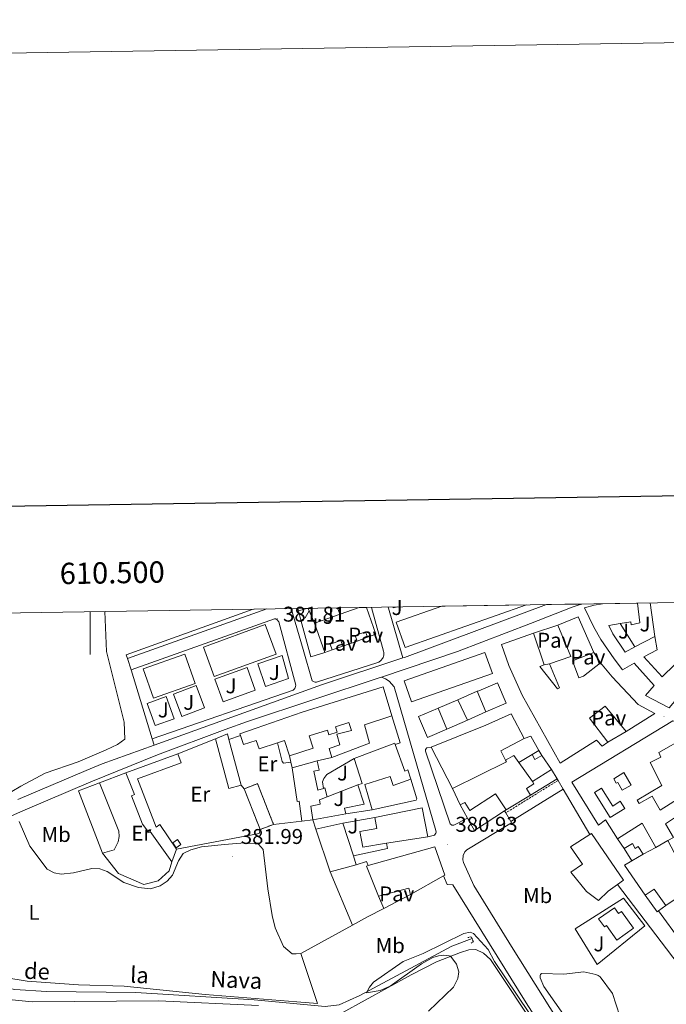
# Model space of a CAD drawing. Units: metres. Extents: x 607002 to 611503, y 4701100 to 4704140.
# Drawn here: x 610467 to 610770, y 4703678 to 4704140 of the extents above; entities that cross this region are included whole.
import ezdxf
from ezdxf.enums import TextEntityAlignment as Align

# ---------------------------------------------------------------- set-up
doc = ezdxf.new("R2010")
doc.units = ezdxf.units.M
doc.header["$MEASUREMENT"] = 0
doc.linetypes.add('TRAZOS', pattern=[0.75, 0.5, -0.25])
doc.linetypes.add('TRAZOSX2', pattern=[1.5, 1, -0.5])
for name, color, linetype, lineweight in [('Carátula', 7, 'Continuous', 5), ('Level 13', 5, 'Continuous', 0), ('Level 15', 1, 'Continuous', 0), ('Level 16', 1, 'Continuous', 13), ('Level 18', 20, 'TRAZOSX2', 13), ('Level 20', 19, 'Continuous', 0), ('Level 21', 19, 'Continuous', 0), ('Level 25', 1, 'Continuous', 0), ('Level 26', 92, 'Continuous', 0), ('Level 32', 19, 'Continuous', 0), ('Level 36', 19, 'Continuous', 40), ('Level 37', 92, 'Continuous', 0), ('Level 41', 39, 'Continuous', 0), ('Level 43', 5, 'Continuous', 0), ('Level 5', 36, 'Continuous', 0), ('Level 52', 1, 'Continuous', 13), ('Level 53', 1, 'Continuous', 0), ('Level 54', 13, 'Continuous', 0), ('Level 61', 19, 'Continuous', 0), ('Level 63', 7, 'Continuous', 0), ('Level 7', 1, 'Continuous', 0)]:
    doc.layers.add(name, color=color, linetype=linetype, lineweight=lineweight)
doc.styles.add('Arial', font='ARIAL.TTF', dxfattribs={"height": 0.2})

# ---------------------------------------------------------------- blocks, each defined once
blk = doc.blocks.new('5PATER')
at = {"layer": 'Carátula', "linetype": 'Continuous', "lineweight": 5}
h = blk.add_hatch(color=250, dxfattribs=at)
edge = h.paths.add_edge_path()
edge.add_ellipse((0, 0), major_axis=(-1.33, -1.34), ratio=0.999422, start_angle=0, end_angle=360)

msp = doc.modelspace()

# ---------------------------------------------------------------- linework, layer by layer
at = {"layer": 'Level 13', "color": 5, "linetype": 'Continuous', "lineweight": 0, "ltscale": 0.5}
msp.add_polyline3d([(610384.34, 4703715.14, 382.6), (610410.16, 4703705.87, 381.98), (610441.5, 4703693.5, 381.34), (610449.78, 4703689.48, 381.38), (610458.23, 4703686.33, 381.43), (610464.68, 4703685.05, 381.52), (610479.59, 4703684.2, 381.52), (610521.44, 4703683.66, 381.06), (610576.8, 4703680.19, 380.33), (610610.19, 4703677.17, 380.01), (610616.64, 4703677.86, 380.01), (610626.42, 4703682.22, 380.1), (610669.59, 4703705.31, 378.74), (610678.97, 4703708.91, 378.74)], dxfattribs=at)
at = {"layer": 'Level 15', "linetype": 'Continuous', "lineweight": 13}
for points in [[(610756.55, 4703866.19, 388.79), (610757.59, 4703856.9, 389.15), (610753.57, 4703856.11, 389.11), (610753.41, 4703857.46, 389.06), (610748.43, 4703856.61, 388.51)], [(610597.57, 4703862.67, 384.62), (610601.57, 4703863.75, 384.42)], [(610598.76, 4703858.26, 385.25), (610597.57, 4703862.67, 384.62)], [(610602.23, 4703863.76, 384.41), (610602.57, 4703862.54, 384.57), (610600.83, 4703859.3, 385.12), (610598.76, 4703858.26, 385.25)], [(610610.04, 4703843.09, 385.62), (610605.14, 4703856.78, 391.1), (610626.03, 4703864.14, 391.1)], [(610629.53, 4703864.19, 390.68), (610633.96, 4703851.61, 385.66), (610629.95, 4703850.2, 385.57)], [(610704.5, 4703865.37, 390.53), (610647.63, 4703845.37, 390.84), (610643.45, 4703857.24, 391.3), (610664.79, 4703864.75, 391.18)], [(610781.84, 4703829.45, 388.38), (610771.4, 4703817.09, 388.38), (610760.24, 4703822.84, 388.38), (610764.36, 4703827.6, 388.06), (610754.98, 4703838.06, 390.25), (610749.54, 4703835, 390.29), (610745.68, 4703840.09, 388.79), (610739.41, 4703849.23, 388.33), (610736.04, 4703854.88, 389.01), (610731.76, 4703864, 388.97), (610736.22, 4703865.28, 388.83), (610740.08, 4703865.93, 388.81)], [(610719.27, 4703855.89, 390.52), (610728.68, 4703859.83, 389.84), (610736.05, 4703843.13, 387.69)], [(610629.95, 4703850.2, 385.57), (610629.05, 4703852.76, 385.62), (610624.22, 4703851.06, 385.57), (610625.18, 4703848.33, 385.48)], [(610715.37, 4703837.82, 387.37), (610725.31, 4703841.23, 388.38), (610719.27, 4703855.89, 390.52)], [(610748.43, 4703856.61, 388.51), (610743.08, 4703855.7, 387.92), (610745.03, 4703851.8, 386.78), (610750.69, 4703843.27, 388.24), (610755.23, 4703845.66, 388.4)], [(610618.47, 4703845.97, 385.57), (610617.5, 4703848.72, 385.66), (610612.49, 4703846.96, 385.53), (610613.43, 4703844.28, 385.57)], [(610625.18, 4703848.33, 385.48), (610618.47, 4703845.97, 385.57)], [(610742.6, 4703800.95, 385.32), (610740.01, 4703799.1, 384.95), (610737.39, 4703801.89, 393.72), (610720.22, 4703791.22, 393.08), (610702.51, 4703823.05, 392.85), (610696.27, 4703837.01, 389.79), (610692.73, 4703846.86, 390.11), (610707.78, 4703852.12, 389.79)], [(610707.78, 4703852.12, 389.79), (610712.83, 4703837.28, 388.38)], [(610755.23, 4703845.66, 388.4), (610764.7, 4703850.62, 388.74)], [(610764.7, 4703850.62, 388.74), (610765.76, 4703844.26, 390.34), (610759.44, 4703841.01, 390.16), (610768.08, 4703831.65, 388.51), (610774.03, 4703837.44, 388.38), (610781.84, 4703829.45, 388.38)], [(610613.43, 4703844.28, 385.57), (610610.04, 4703843.09, 385.62)], [(610647.14, 4703829.84, 385.45), (610685.04, 4703843.11, 385), (610688.53, 4703833.14, 384.82), (610650.63, 4703819.87, 385.27), (610647.14, 4703829.84, 385.45)], [(610736.05, 4703843.13, 387.69), (610726.08, 4703839.16, 387.78), (610728.99, 4703831.12, 387.6), (610731.29, 4703832.03, 387.6), (610739.24, 4703838.28, 386.95)], [(610712.83, 4703837.28, 388.38), (610710.7, 4703836.53, 388.19), (610718.97, 4703826, 388.19), (610719.93, 4703826.51, 388.19), (610715.37, 4703837.82, 387.37)], [(610739.24, 4703838.28, 386.95), (610744.65, 4703831.73, 385.96), (610756.9, 4703818.62, 385.36), (610764.64, 4703814.43, 385.09), (610751.3, 4703806.05, 386.55)], [(610570.39, 4703804.18, 385.41), (610570.12, 4703804.98, 385.33), (610577.81, 4703807.65, 385.88), (610599.33, 4703815.11, 387.43), (610637.3, 4703826.98, 387.38), (610641.38, 4703813.36, 385.74)], [(610681.46, 4703824.86, 384.68), (610682.16, 4703825.15, 384.72), (610690.96, 4703828.89, 385.23), (610695.02, 4703819.3, 384.77), (610685.52, 4703815.28, 384.22)], [(610685.52, 4703815.28, 384.22), (610681.46, 4703824.86, 384.68)], [(610667.22, 4703807.11, 384.82), (610658.06, 4703803.24, 384.91), (610653.89, 4703813.08, 385), (610662.73, 4703816.83, 384.91), (610663.04, 4703816.96, 384.91)], [(610663.04, 4703816.96, 384.91), (610667.22, 4703807.11, 384.82)], [(610751.3, 4703806.05, 386.55), (610741.42, 4703817.92, 387.6), (610733.97, 4703812.24, 387.92), (610742.6, 4703800.95, 385.32)], [(610641.38, 4703813.36, 385.74), (610628.55, 4703809.16, 385.37), (610631, 4703800.53, 384.46), (610613.27, 4703793.86, 384.32)], [(610659.76, 4703798.71, 389.15), (610685.38, 4703809.02, 389.11), (610697.27, 4703814.31, 388.19), (610703.38, 4703802.69, 388.47)], [(610747.22, 4703755.75, 385.89), (610741.53, 4703764.54, 388.44), (610738.24, 4703762.16, 388.72), (610725.8, 4703782.24, 389.77), (610773.17, 4703811.02, 386.25), (610780.08, 4703808.46, 386.2), (610779.91, 4703807.52, 386.2)], [(610613.27, 4703793.86, 384.32), (610612.08, 4703798.09, 383.96), (610616.98, 4703799.75, 383.82), (610615.64, 4703804.71, 383.87), (610622.49, 4703806.53, 385.19), (610621.3, 4703810.23, 387.2), (610615.05, 4703808.23, 385.14), (610615.84, 4703805.76, 384.51), (610611.88, 4703804.48, 384.46), (610611.17, 4703806.68, 387.61), (610602.64, 4703803.95, 384.87), (610604.5, 4703798.15, 384.78), (610593.37, 4703794.57, 384.6)], [(610779.91, 4703807.52, 386.2), (610779.2, 4703803.43, 386.2), (610766.5, 4703796.2, 385.75), (610767.54, 4703794.02, 385.43), (610762.5, 4703791.51, 386.2), (610767.99, 4703780.76, 386.71), (610756.35, 4703773.88, 387.76), (610757.26, 4703772.28, 387.62), (610763.49, 4703775.74, 386.98), (610767.18, 4703769.07, 385.93), (610795.28, 4703786.91, 384.57)], [(610558.73, 4703802.64, 384.79), (610564.35, 4703804.86, 386.48), (610565.05, 4703802.22, 384.29)], [(610570.72, 4703780.81, 386.48), (610564.92, 4703779.27, 384.79), (610558.73, 4703802.64, 384.79)], [(610565.05, 4703802.22, 384.29), (610570.72, 4703780.81, 386.48)], [(610587.74, 4703800.72, 385.14), (610579.13, 4703797.96, 385.46), (610577.87, 4703801.86, 385.69), (610571.82, 4703799.92, 385.83), (610570.39, 4703804.18, 385.41)], [(610593.37, 4703794.57, 384.6), (610591.05, 4703801.79, 385.01), (610587.74, 4703800.72, 385.14)], [(610703.38, 4703802.69, 388.47), (610692.44, 4703796.94, 384.54), (610694.72, 4703792.61, 383.89)], [(610623.76, 4703793.36, 384.51), (610642.8, 4703800.48, 388.52), (610643.01, 4703799.89, 388.52)], [(610643.01, 4703799.89, 388.52), (610647.43, 4703787.45, 388.48), (610648.92, 4703788.04, 383.23), (610650.34, 4703783.61, 383.46)], [(610669.8, 4703779.3, 383.63), (610659.76, 4703798.71, 389.15)], [(610707.15, 4703795.2, 383.58), (610710.25, 4703797.06, 383.67)], [(610710.25, 4703797.06, 383.67), (610711.77, 4703794.82, 383.64)], [(610516.72, 4703786.62, 385.15), (610541.06, 4703795.52, 387.11)], [(610541.06, 4703795.52, 387.11), (610542.6, 4703791.34, 386.38), (610522.2, 4703783.88, 385.65), (610530.86, 4703761.11, 386.48), (610532.6, 4703762.35, 386.34), (610540.46, 4703750.79, 386.61)], [(610594.71, 4703789.01, 384.1), (610606.36, 4703792.3, 383.23)], [(610606.36, 4703792.3, 383.23), (610607.4, 4703787.92, 382.91), (610604.89, 4703787.38, 383.32), (610606.78, 4703778.51, 384.1), (610609.4, 4703779.36, 383.87)], [(610625.47, 4703781.01, 383.87), (610627.51, 4703781.61, 384.32), (610623.76, 4703793.36, 384.51)], [(610694.72, 4703792.61, 383.89), (610695.16, 4703791.76, 383.76), (610669.8, 4703779.3, 383.63)], [(610707.15, 4703795.2, 383.77), (610708.36, 4703792.96, 383.68), (610711.77, 4703794.82, 383.64)], [(610599.27, 4703764.01, 384.14), (610597.9, 4703773.38, 384), (610597.01, 4703773.25, 383.87), (610594.71, 4703789.01, 384.1)], [(610707.28, 4703782.66, 388.7), (610716.26, 4703788.19, 389.01)], [(610716.26, 4703788.19, 389.01), (610718.85, 4703783.9, 388.74)], [(610538.32, 4703744.92, 385.47), (610528.16, 4703759.13, 386.2), (610527.44, 4703758.72, 386.25), (610524.45, 4703762.61, 386.61), (610519.3, 4703775.93, 386.38), (610520.73, 4703776.48, 385.43), (610516.72, 4703786.62, 385.15)], [(610650.34, 4703783.61, 383.46), (610642.03, 4703780.64, 383.41), (610640.61, 4703784.92, 389.98), (610628.77, 4703781.15, 384.55), (610632.16, 4703769.36, 383.64)], [(610718.85, 4703783.9, 388.74), (610706.42, 4703776.24, 384.45)], [(610505.84, 4703748.98, 385.38), (610494.48, 4703778.14, 385.65), (610504.38, 4703781.99, 385.93)], [(610504.38, 4703781.99, 385.93), (610513.44, 4703759.25, 385.93), (610513.54, 4703756.74, 386.04), (610513.11, 4703754.26, 386.27), (610511.29, 4703750.49, 386.93), (610505.84, 4703748.98, 385.38)], [(610609.4, 4703779.36, 383.87), (610610.02, 4703779.55, 383.82), (610611.15, 4703775.47, 383.82)], [(610619.76, 4703767.48, 383.64), (610619.19, 4703770.05, 383.68), (610628.38, 4703771.88, 383.82), (610625.47, 4703781.01, 383.87)], [(610706.42, 4703776.24, 384.45), (610704.5, 4703779.35, 383.22), (610708, 4703781.5, 388.6), (610707.28, 4703782.66, 388.7)], [(610798.57, 4703781.98, 385.57), (610789.99, 4703776.24, 385.61), (610789.07, 4703777.61, 385.25), (610785.69, 4703775.35, 385.75), (610786.58, 4703774.01, 385.57), (610769.65, 4703762.68, 385.61), (610773.42, 4703756.39, 385.79), (610770.74, 4703754.88, 385.74)], [(610611.15, 4703775.47, 383.82), (610607.48, 4703773.96, 383.87), (610607.84, 4703771.97, 383.87), (610603.35, 4703771.02, 384.64), (610604.38, 4703764.68, 384.64)], [(610673.35, 4703771.61, 383.22), (610675.59, 4703772.76, 382.85), (610677.89, 4703769.04, 384.5), (610689.97, 4703776.85, 384.95), (610694.98, 4703769.37, 385.41)], [(610632.16, 4703769.36, 383.64), (610619.76, 4703767.48, 383.64)], [(610633.44, 4703765.72, 384.1), (610655.62, 4703770.2, 388.11), (610658.21, 4703756.68, 388.16)], [(610676.8, 4703765.45, 384.32), (610673.35, 4703771.61, 383.22)], [(610694.98, 4703769.37, 385.41), (610694.19, 4703768.85, 385.41)], [(610604.38, 4703764.68, 384.64), (610599.27, 4703764.01, 384.14)], [(610638.84, 4703753.62, 385.57), (610627.79, 4703751.87, 384.1), (610626.38, 4703759.14, 383.73), (610634.34, 4703760.58, 384.23), (610633.44, 4703765.72, 384.1)], [(610694.19, 4703768.85, 385.41), (610680.1, 4703759.56, 385.36), (610676.8, 4703765.45, 384.32)], [(610605.75, 4703760.31, 384.1), (610618.41, 4703763.12, 384.37)], [(610612.52, 4703740.19, 384.32), (610605.75, 4703760.31, 384.1)], [(610618.41, 4703763.12, 384.37), (610623.37, 4703747.74, 384.66)], [(610765.06, 4703751.67, 385.61), (610758.68, 4703763.09, 385.98), (610747.22, 4703755.75, 385.89)], [(610658.21, 4703756.68, 388.16), (610638.84, 4703753.62, 385.57)], [(610747.2, 4703734.37, 385.99), (610742.73, 4703731.14, 386.55), (610738.31, 4703726.79, 385.86), (610732.59, 4703730.94, 383.72), (610725.32, 4703740.02, 383.81), (610730.74, 4703743.78, 385.68), (610725.11, 4703751.96, 385.64), (610734.26, 4703757.78, 385.68)], [(610734.26, 4703757.78, 385.68), (610734.98, 4703758.24, 385.68), (610750, 4703736.38, 385.64), (610747.2, 4703734.37, 385.99)], [(610540.46, 4703750.79, 386.61), (610538.32, 4703744.92, 385.47)], [(610630.33, 4703743.14, 388.78), (610661.59, 4703752, 388.16), (610666.22, 4703738.73, 388.16), (610665.57, 4703738.36, 388.12)], [(610750.35, 4703751.18, 385.98), (610754.12, 4703753.48, 385.61), (610755.51, 4703751.19, 385.57), (610756.9, 4703752.04, 385.52), (610759.15, 4703748.51, 385.38)], [(610753.9, 4703745.33, 385.52), (610750.35, 4703751.18, 385.98)], [(610770.74, 4703754.88, 385.74), (610765.06, 4703751.67, 385.61)], [(610623.37, 4703747.74, 384.66), (610624.71, 4703743.58, 384.73)], [(610759.15, 4703748.51, 385.38), (610753.9, 4703745.33, 385.52)], [(610624.71, 4703743.58, 384.73), (610612.52, 4703740.19, 384.32)], [(610635.17, 4703728.8, 386.52), (610629.51, 4703742.91, 388.8), (610630.33, 4703743.14, 388.78)], [(610665.57, 4703738.36, 388.12), (610650.18, 4703729.59, 387.11)], [(610650.18, 4703729.59, 387.11), (610649.37, 4703732.53, 387.02), (610635.17, 4703728.8, 386.52)], [(610769.86, 4703724.43, 384.1), (610764.35, 4703732.17, 384.1), (610760.2, 4703729.22, 383.97)], [(610760.2, 4703729.22, 383.97), (610765.7, 4703721.48, 383.97), (610766.32, 4703721.91, 383.99)], [(610738.33, 4703718.12, 383.99), (610745.72, 4703723.39, 384.36), (610747.64, 4703720.7, 387.64), (610749.06, 4703721.71, 387.32), (610754.69, 4703713.82, 386.92), (610746.81, 4703708.2, 387.01), (610741.94, 4703715.04, 384.91), (610741.08, 4703714.43, 384.91), (610738.33, 4703718.12, 383.99)], [(610766.32, 4703721.91, 383.99), (610769.86, 4703724.43, 384.1)]]:
    msp.add_polyline3d(points, dxfattribs=at)
at = {"layer": 'Level 15', "color": 1, "linetype": 'Continuous', "lineweight": 13}
for points in [[(610750.18, 4703786.74, 389.82), (610753.52, 4703780.84, 389.38), (610749.41, 4703778.52, 386.33), (610747.34, 4703782.18, 385.59), (610746.59, 4703781.75, 385.72), (610745.39, 4703783.85, 389.6), (610750.18, 4703786.74, 389.82)], [(610748.39, 4703773.43, 388.26), (610750.57, 4703769.92, 388.52), (610743.67, 4703765.64, 389.33), (610736.35, 4703777.44, 390.45), (610739.66, 4703779.5, 390.8), (610744.94, 4703770.97, 386.19), (610748.39, 4703773.43, 388.26)]]:
    msp.add_polyline3d(points, dxfattribs=at)
at = {"layer": 'Level 16', "color": 1, "linetype": 'Continuous', "lineweight": 13, "ltscale": 0.5}
for points in [[(610762.42, 4703866.28, 387.48), (610764.7, 4703850.62, 388.01)], [(610597.57, 4703862.67, 383.66), (610597.28, 4703863.68, 383.65)], [(610602.57, 4703862.54, 384.08), (610605.14, 4703856.78, 384.08)], [(610615.96, 4703863.98, 384.11), (610617.05, 4703860.98, 384.03)], [(610644, 4703864.42, 383.38), (610642.07, 4703863.96, 383.34), (610641.95, 4703864.39, 383.34)], [(610610.04, 4703843.09, 383.15), (610603.48, 4703841.07, 383.02), (610598.76, 4703858.26, 383.15)], [(610755.23, 4703845.66, 386.78), (610748.43, 4703856.61, 386.5)], [(610629.95, 4703850.2, 383.11), (610625.18, 4703848.33, 383.34)], [(610618.47, 4703845.97, 383.34), (610613.43, 4703844.28, 383.43)], [(610736.05, 4703843.13, 386.28), (610739.24, 4703838.28, 386.6)], [(610712.83, 4703837.28, 386.23), (610715.37, 4703837.82, 386.23)], [(610672.31, 4703820.93, 384.79), (610681.46, 4703824.86, 384.68)], [(610663.04, 4703816.96, 384.91), (610672.31, 4703820.93, 384.79)], [(610672.31, 4703820.93, 384.79), (610676.8, 4703811.39, 385.17)], [(610641.38, 4703813.36, 383.88), (610645.37, 4703800.67, 383.88), (610643.01, 4703799.89, 383.62)], [(610676.8, 4703811.39, 385.17), (610667.22, 4703807.11, 385.32)], [(610685.52, 4703815.28, 385.04), (610676.8, 4703811.39, 385.17)], [(610541.06, 4703795.52, 384.24), (610558.73, 4703802.64, 384.24)], [(610751.3, 4703806.05, 385.96), (610742.6, 4703800.95, 385.77)], [(610594.06, 4703791.71, 383.4), (610590.59, 4703791.13, 383.3), (610590.03, 4703791.92, 383.3), (610587.74, 4703800.72, 382.85)], [(610594.06, 4703791.71, 384.44), (610593.37, 4703794.57, 384.67)], [(610613.27, 4703793.86, 383.53), (610606.36, 4703792.3, 383.17)], [(610609.4, 4703779.36, 383.58), (610608.95, 4703782.39, 383.62), (610609.57, 4703783.98, 383.59), (610610.92, 4703785.82, 383.58), (610623.76, 4703793.36, 383.72)], [(610694.72, 4703792.61, 383.67), (610698.56, 4703794.85, 383.35), (610700.96, 4703791.49, 383.31)], [(610700.96, 4703791.49, 383.39), (610707.15, 4703795.2, 383.58)], [(610711.77, 4703794.82, 383.64), (610716.26, 4703788.19, 383.58)], [(610594.71, 4703789.01, 384.22), (610594.06, 4703791.71, 384.44)], [(610700.96, 4703791.49, 383.31), (610707.28, 4703782.66, 383.21)], [(610504.38, 4703781.99, 384.97), (610516.72, 4703786.62, 385.24)], [(610650.34, 4703783.61, 383.19), (610653.14, 4703774.45, 383.05), (610652.74, 4703773.83, 383.05), (610632.16, 4703769.36, 383.28)], [(610570.72, 4703780.81, 385.61), (610572.17, 4703779.15, 385.61)], [(610625.47, 4703781.01, 383.44), (610611.15, 4703775.47, 383.49)], [(610673.35, 4703771.61, 382.89), (610669.8, 4703779.3, 382.89)], [(610706.42, 4703776.24, 383.44), (610694.98, 4703769.37, 383.39)], [(610619.76, 4703767.48, 383.56), (610604.38, 4703764.68, 384.06)], [(610618.41, 4703763.12, 383.97), (610633.44, 4703765.72, 384.24)], [(610579.68, 4703760.04, 385.02), (610579.2, 4703758.28, 384.74), (610540.46, 4703750.79, 384.15)], [(610599.27, 4703764.01, 384.06), (610585.93, 4703762.49, 384.19)], [(610750.35, 4703751.18, 385.16), (610747.22, 4703755.75, 385.57)], [(610638.84, 4703753.62, 383.19), (610639.36, 4703751.11, 383.14), (610623.37, 4703747.74, 383.42)], [(610765.06, 4703751.67, 385.29), (610759.15, 4703748.51, 384.97)], [(610770.74, 4703754.88, 383.97), (610781.25, 4703735.1, 383.47), (610780.8, 4703731.77, 383.47), (610769.86, 4703724.43, 383.92)], [(610538.32, 4703744.92, 385.52), (610537.04, 4703740.73, 385.11), (610531.9, 4703736.05, 384.97), (610525.1, 4703734.37, 385.02), (610513.22, 4703739.43, 385.2), (610505.84, 4703748.98, 385.11)], [(610624.71, 4703743.58, 384.01), (610629.55, 4703745.01, 383.78), (610630.33, 4703743.14, 383.78)], [(610760.2, 4703729.22, 383.74), (610750.39, 4703743.36, 383.74), (610753.9, 4703745.33, 383.79)], [(610622.88, 4703715.28, 383.46), (610612.52, 4703740.19, 383.51)], [(610637.68, 4703722.97, 386.06), (610635.17, 4703728.8, 386.15)], [(610650.18, 4703729.59, 386.61), (610637.68, 4703722.97, 386.06)], [(610727.26, 4703713.56, 381.89), (610749.93, 4703727.91, 382.4), (610760.03, 4703714.85, 382.3), (610737.6, 4703696.85, 382.12), (610727.26, 4703713.56, 381.89)], [(610622.88, 4703715.28, 383.46), (610629.95, 4703719.16, 383.46), (610637.68, 4703722.97, 383.46)], [(610813.03, 4703709.46, 383.51), (610814.15, 4703707.57, 383.83), (610787.38, 4703693.16, 382.74), (610766.32, 4703721.91, 383.42)], [(610598.69, 4703702, 383.46), (610622.88, 4703715.28, 383.46)], [(610606.53, 4703678.47, 382.83), (610598.69, 4703702, 383.46)]]:
    msp.add_polyline3d(points, dxfattribs=at)
at = {"layer": 'Level 18', "color": 1, "linetype": 'TRAZOSX2', "lineweight": 13}
for points in [[(610572.17, 4703779.15, 385.38), (610578.23, 4703781.54, 386.8), (610578.42, 4703781.61, 386.84), (610585.93, 4703762.49, 386.84), (610579.68, 4703760.04, 385.38)], [(610579.68, 4703760.04, 385.38), (610578.53, 4703762.96, 385.38), (610572.17, 4703779.15, 385.38)]]:
    msp.add_polyline3d(points, dxfattribs=at)
at = {"layer": 'Level 20', "color": 19, "linetype": 'Continuous', "lineweight": 0, "ltscale": 0.5}
msp.add_polyline3d([(610565.05, 4703802.22, 384.29), (610570.39, 4703804.18, 384.29)], dxfattribs=at)
at = {"layer": 'Level 21', "color": 19, "linetype": 'Continuous', "lineweight": 13}
for points in [[(610576.36, 4703863.36, 382.33), (610516.92, 4703842.04, 382.42), (610517.48, 4703840.28, 382.14)], [(610582.8, 4703863.46, 382.32), (610517.48, 4703840.28, 382.14)], [(610631.9, 4703864.23, 381.49), (610637.51, 4703843.61, 381.38), (610637.6, 4703843.04, 381.38), (610637.63, 4703842.45, 381.38), (610637.58, 4703841.87, 381.37), (610637.46, 4703841.3, 381.36), (610637.26, 4703840.75, 381.34), (610637, 4703840.23, 381.32), (610636.29, 4703839.31, 381.26), (610635.37, 4703838.6, 381.19), (610634.85, 4703838.34, 381.15), (610606.06, 4703829.15, 381.33), (610605.52, 4703829.17, 381.35), (610604.98, 4703829.3, 381.37), (610604.03, 4703829.83, 381.42), (610599.89, 4703844.51, 382.01), (610594.23, 4703863.64, 382.15)], [(610636.49, 4703831.49, 381.02), (610672.18, 4703843.6, 381.7), (610706.32, 4703856.65, 381.79), (610725.96, 4703864.27, 382.38), (610729.26, 4703865.4, 382.34), (610730.46, 4703865.78, 382.33)], [(610646.55, 4703840.51, 380.96), (610639.76, 4703863.87, 381.24), (610639.63, 4703864.35, 381.24)], [(610646.55, 4703840.51, 380.96), (610647.31, 4703840.76, 380.96), (610713.93, 4703865.52, 382.04)], [(610519.2, 4703834.9, 382.33), (610586.44, 4703858.92, 382.26), (610587.07, 4703858.78, 382.23), (610587.63, 4703858.45, 382.22), (610588.35, 4703857.39, 382.24), (610596.43, 4703827.69, 381.96), (610596.06, 4703826.52, 382.01), (610595.64, 4703825.91, 382.04), (610595.08, 4703825.41, 382.05), (610529.07, 4703802.62, 382.07)], [(610553.06, 4703845.56, 382.28), (610582.09, 4703856.12, 382.19), (610587.1, 4703842.35, 382.05), (610558.06, 4703831.79, 382.14), (610553.06, 4703845.56, 382.28)], [(610517.48, 4703840.28, 382.14), (610519.2, 4703834.9, 382.33)], [(610524.79, 4703835.34, 382.51), (610544.32, 4703842.24, 382.42), (610549.13, 4703828.6, 382.37), (610529.6, 4703821.71, 382.46), (610524.79, 4703835.34, 382.51)], [(610529.95, 4703799.63, 382.08), (610608.35, 4703827.88, 381.7), (610646.55, 4703840.51, 380.96)], [(610578.52, 4703837.69, 382.14), (610590.03, 4703841.68, 382.05), (610593.02, 4703830.92, 381.73), (610582.19, 4703827.12, 381.82), (610578.52, 4703837.69, 382.14)], [(610519.2, 4703834.9, 382.33), (610529.07, 4703802.62, 382.07)], [(610558.48, 4703830.49, 382.33), (610573.54, 4703835.96, 382.24), (610577.4, 4703825.33, 381.92), (610562.34, 4703819.86, 382.01), (610558.48, 4703830.49, 382.33)], [(610422.04, 4703748.69, 383.31), (610432.56, 4703752.91, 382.6), (610443.14, 4703757.72, 382.42), (610468.44, 4703768.77, 382.6), (610500.34, 4703782.37, 382.33), (610531.49, 4703795.15, 381.79), (610563.2, 4703807.03, 381.26), (610573.76, 4703810.67, 381.53), (610635.95, 4703831.31, 381), (610636.49, 4703831.49, 381.02)], [(610636.49, 4703831.49, 381.02), (610638.45, 4703830.77, 381.09), (610640.21, 4703829.64, 381.11), (610642.47, 4703827, 381.06), (610662.04, 4703759.65, 380.92), (610662.12, 4703758.86, 380.95), (610661.99, 4703758.34, 380.97), (610661.33, 4703757.5, 381), (610658.21, 4703756.68, 380.97)], [(610543.03, 4703813, 382.05), (610539.02, 4703823.52, 382.56), (610549.64, 4703827.57, 382.6), (610553.65, 4703817.05, 382.1), (610543.03, 4703813, 382.05)], [(610526.68, 4703819.16, 382.51), (610535.57, 4703822.37, 382.28), (610539.33, 4703811.99, 381.82), (610530.44, 4703808.78, 382.05), (610526.68, 4703819.16, 382.51)], [(610529.07, 4703802.62, 382.07), (610529.95, 4703799.63, 382.05)], [(610703.38, 4703802.69, 382.07), (610706.53, 4703803.88, 382.02), (610710.25, 4703797.06, 382.12)], [(610466.12, 4703774.15, 382.6), (610498.08, 4703787.77, 382.33), (610505.57, 4703790.84, 382.2), (610529.95, 4703799.63, 382.08)], [(610676.8, 4703765.45, 380.88), (610670.44, 4703762.04, 380.93), (610669.46, 4703762.11, 380.93), (610668.75, 4703762.8, 380.93), (610657.11, 4703796.83, 381.2), (610657.17, 4703797.66, 381.16), (610657.78, 4703798.44, 381.16), (610659.76, 4703798.71, 381.2)], [(610718.85, 4703783.9, 382.02), (610719.33, 4703783.1, 382.01)], [(610719.33, 4703783.1, 382.01), (610721.73, 4703779.03, 381.95)], [(610721.73, 4703779.03, 381.95), (610734.26, 4703757.78, 381.61)], [(610694.76, 4703767.88, 381.17), (610694.19, 4703768.85, 381.12)], [(610697.18, 4703763.82, 381.4), (610694.76, 4703767.88, 381.17)], [(610784.4, 4703596.46, 379.56), (610767.37, 4703597.61, 379.56), (610765.04, 4703598.71, 379.61), (610763.24, 4703600.54, 379.61), (610697.41, 4703705.17, 380.71), (610679.84, 4703733.85, 380.71), (610674.93, 4703744.54, 380.75), (610674.62, 4703745.84, 380.85), (610674.78, 4703747.83, 380.93), (610675.65, 4703749.62, 380.91), (610676.57, 4703750.59, 380.84), (610697.52, 4703763.25, 381.44), (610697.18, 4703763.82, 381.4)], [(610725.07, 4703646.48, 380.09), (610704.37, 4703678.81, 380.37), (610670, 4703734.16, 380.64), (610667.25, 4703734.26, 380.64), (610665.57, 4703738.36, 380.69)], [(610747.2, 4703734.37, 381.53), (610780.67, 4703690.33, 380.57)]]:
    msp.add_polyline3d(points, dxfattribs=at)
at = {"layer": 'Level 21', "color": 19, "linetype": 'TRAZOSX2', "lineweight": 0}
msp.add_polyline3d([(610719.33, 4703783.1, 382.01), (610694.76, 4703767.88, 381.17)], dxfattribs=at)
at = {"layer": 'Level 21', "color": 19, "linetype": 'Continuous', "lineweight": 0}
msp.add_polyline3d([(610697.18, 4703763.82, 381.4), (610721.73, 4703779.03, 381.95)], dxfattribs=at)
at = {"layer": 'Level 21', "color": 1, "linetype": 'TRAZOS', "lineweight": 0}
for points in [[(610677.06, 4703709.39, 379.68), (610678.57, 4703709.81, 380.09), (610678.97, 4703708.91, 380.09)], [(610678.97, 4703708.91, 380.09), (610679.61, 4703707.48, 380.09), (610678.45, 4703706.62, 379.41)]]:
    msp.add_polyline3d(points, dxfattribs=at)
at = {"layer": 'Level 25', "color": 1, "linetype": 'Continuous', "lineweight": 0}
for points in [[(610707.78, 4703852.12, 382.03), (610719.27, 4703855.89, 382.12)], [(610604.38, 4703764.68, 381.65), (610605.75, 4703760.31, 381.56)]]:
    msp.add_polyline3d(points, dxfattribs=at)
at = {"layer": 'Level 32', "color": 19, "linetype": 'Continuous', "lineweight": 0}
msp.add_polyline3d([(610540.26, 4703751.56, 382.03), (610538.72, 4703753.9, 382.03), (610540.97, 4703755.37, 381.99), (610542.5, 4703753.02, 381.98), (610540.26, 4703751.56, 382.03)], close=True, dxfattribs=at)
at = {"layer": 'Level 36', "color": 92, "linetype": 'Continuous', "lineweight": 0}
for points in [[(610506.79, 4703862.26, 382.5), (610507.71, 4703843.57, 382.37), (610515.86, 4703810.33, 382.37), (610516.28, 4703802.46, 382.42), (610512.74, 4703799.95, 382.6), (610507.53, 4703797.46, 382.74), (610494.4, 4703791.83, 382.78), (610478.9, 4703786.47, 382.83), (610467.43, 4703780.47, 383.28), (610454.74, 4703772.96, 383.28)], [(610466.68, 4703763.77, 383.19), (610471.76, 4703752.25, 382.83), (610479.9, 4703741.5, 382.37), (610483.06, 4703739.73, 382.37), (610486.43, 4703739.2, 382.37), (610492.12, 4703739.73, 382.37), (610500.85, 4703741.85, 382.28), (610504.57, 4703741.69, 382.1), (610507.95, 4703740.36, 382.1), (610515.85, 4703735.24, 382), (610522.61, 4703732.94, 382), (610528.31, 4703732.23, 382), (610532.82, 4703733.69, 382), (610536.14, 4703735.86, 382), (610538.65, 4703738.68, 382), (610541.38, 4703745.44, 382), (610543.52, 4703748.84, 382), (610547.21, 4703750.5, 382), (610552.15, 4703751.97, 381.82), (610562.94, 4703753.1, 381.73), (610572.42, 4703753.84, 381.73), (610578.93, 4703753.15, 381.73), (610581.09, 4703750.63, 381.73), (610583.29, 4703732.26, 381.55), (610585.25, 4703719.74, 380.82), (610586.74, 4703713.99, 380.82), (610590.68, 4703705.3, 381.18), (610594.68, 4703701.86, 381.27), (610595.77, 4703701.73, 381.46), (610596.58, 4703701.82, 381.55), (610598.69, 4703702, 381.27)], [(610345.84, 4703668.35, 386.06), (610370.2, 4703696.68, 383.83), (610377.42, 4703706.18, 383.46), (610379.72, 4703708.19, 383.46), (610382.84, 4703709.34, 383.33), (610385.39, 4703709.64, 383.24), (610391.49, 4703709.59, 383.24), (610406.13, 4703705.16, 382.64), (610434.43, 4703693.58, 382.1), (610447.57, 4703687.12, 382.05), (610456.16, 4703682.08, 382.1), (610461.85, 4703680.42, 382.1), (610472.82, 4703679.25, 382.05), (610532.21, 4703679.68, 381.37), (610578.83, 4703677.61, 380.73)], [(610618.17, 4703674.07, 380.56), (610650.44, 4703691.96, 380.47), (610662.27, 4703698.04, 380.38), (610673.52, 4703702.48, 379.74), (610677.49, 4703703.67, 379.65), (610680.76, 4703703.75, 379.65), (610684.33, 4703702.14, 379.65), (610687.62, 4703699.06, 379.37), (610710.54, 4703664.6, 379.28)], [(610606.53, 4703678.47, 381.68), (610596.88, 4703679.3, 381.5), (610553.85, 4703682.71, 381.23), (610516, 4703686.64, 381.18), (610494.48, 4703687.24, 381.23), (610470.4, 4703688.92, 381.55), (610459.96, 4703690.65, 381.46)]]:
    msp.add_polyline3d(points, dxfattribs=at)
at = {"layer": 'Level 5', "color": 36, "linetype": 'Continuous', "lineweight": 0}
for points in [[(610716.58, 4703658, 380), (610689.54, 4703698.24, 380), (610686.6, 4703703.75, 380), (610679.71, 4703711.38, 380), (610678.15, 4703711.87, 380), (610675.18, 4703711.38, 380), (610656.15, 4703701.96, 380), (610646.71, 4703698.18, 380), (610632.74, 4703688.57, 380), (610630.88, 4703686.23, 380), (610629.5, 4703683.43, 380), (610635.85, 4703684.67, 380), (610640.61, 4703686.69, 380), (610655.33, 4703697.05, 380), (610660.62, 4703700.06, 380), (610663.22, 4703700.92, 380), (610665.78, 4703701.21, 380), (610668.3, 4703700.82, 380), (610668.84, 4703700.64, 380), (610669.59, 4703699.98, 380), (610671.75, 4703696.93, 380), (610672.83, 4703693.39, 380), (610672.4, 4703690.16, 380), (610670.34, 4703686.22, 380), (610658.62, 4703674.87, 380)], [(610748.23, 4703672.54, 380), (610744.78, 4703683.21, 380), (610739.04, 4703690.93, 380), (610738.08, 4703691.59, 380), (610736.99, 4703692.05, 380), (610731.31, 4703693.37, 380), (610721.98, 4703692.23, 380), (610711.57, 4703692.61, 380), (610711.02, 4703692.17, 380), (610710.88, 4703691.58, 380), (610710.99, 4703690.6, 380), (610712.67, 4703686.55, 380), (610732.22, 4703658.66, 380)]]:
    msp.add_polyline3d(points, dxfattribs=at)
at = {"layer": 'Level 52', "color": 1, "linetype": 'Continuous', "lineweight": 13}
for points in [[(610771.4, 4703817.09, 388.38), (610760.24, 4703822.84, 388.38), (610764.36, 4703827.6, 388.06), (610754.98, 4703838.06, 390.25), (610749.54, 4703835, 390.29), (610745.68, 4703840.09, 388.79), (610739.41, 4703849.23, 388.33), (610736.04, 4703854.88, 389.01), (610731.76, 4703864, 388.97), (610736.22, 4703865.28, 388.83), (610740.08, 4703865.93, 388.81), (610756.55, 4703866.19, 388.79), (610757.59, 4703856.9, 389.15), (610753.57, 4703856.11, 389.11), (610753.41, 4703857.46, 389.06), (610748.43, 4703856.61, 388.51), (610743.08, 4703855.7, 387.92), (610745.03, 4703851.8, 386.78), (610750.69, 4703843.27, 388.24), (610755.23, 4703845.66, 388.4), (610764.7, 4703850.62, 388.74), (610765.76, 4703844.26, 390.34), (610759.44, 4703841.01, 390.16), (610768.08, 4703831.65, 388.51), (610774.03, 4703837.44, 388.38)], [(610770.74, 4703754.88, 385.74), (610765.06, 4703751.67, 385.61), (610758.68, 4703763.09, 385.98), (610747.22, 4703755.75, 385.89), (610741.53, 4703764.54, 388.44), (610738.24, 4703762.16, 388.72), (610725.8, 4703782.24, 389.77), (610773.17, 4703811.02, 386.25)], [(610779.2, 4703803.43, 386.2), (610766.5, 4703796.2, 385.75), (610767.54, 4703794.02, 385.43), (610762.5, 4703791.51, 386.2), (610767.99, 4703780.76, 386.71), (610756.35, 4703773.88, 387.76), (610757.26, 4703772.28, 387.62), (610763.49, 4703775.74, 386.98), (610767.18, 4703769.07, 385.93), (610795.28, 4703786.91, 384.57)], [(610786.58, 4703774.01, 385.57), (610769.65, 4703762.68, 385.61), (610773.42, 4703756.39, 385.79)]]:
    msp.add_polyline3d(points, dxfattribs=at)
for points in [[(610598.76, 4703858.26, 385.25), (610597.57, 4703862.67, 384.62), (610601.57, 4703863.75, 384.42), (610602.23, 4703863.76, 384.41), (610602.57, 4703862.54, 384.57), (610600.83, 4703859.3, 385.12), (610598.76, 4703858.26, 385.25)], [(610629.95, 4703850.2, 385.57), (610629.05, 4703852.76, 385.62), (610624.22, 4703851.06, 385.57), (610625.18, 4703848.33, 385.48), (610618.47, 4703845.97, 385.57), (610617.5, 4703848.72, 385.66), (610612.49, 4703846.96, 385.53), (610613.43, 4703844.28, 385.57), (610610.04, 4703843.09, 385.62), (610605.14, 4703856.78, 391.1), (610626.03, 4703864.14, 391.1), (610629.53, 4703864.19, 390.68), (610633.96, 4703851.61, 385.66), (610629.95, 4703850.2, 385.57)], [(610664.79, 4703864.75, 391.18), (610704.5, 4703865.37, 390.53), (610647.63, 4703845.37, 390.84), (610643.45, 4703857.24, 391.3), (610664.79, 4703864.75, 391.18)], [(610751.3, 4703806.05, 386.55), (610741.42, 4703817.92, 387.6), (610733.97, 4703812.24, 387.92), (610742.6, 4703800.95, 385.32), (610740.01, 4703799.1, 384.95), (610737.39, 4703801.89, 393.72), (610720.22, 4703791.22, 393.08), (610702.51, 4703823.05, 392.85), (610696.27, 4703837.01, 389.79), (610692.73, 4703846.86, 390.11), (610707.78, 4703852.12, 389.79), (610712.83, 4703837.28, 388.38), (610710.7, 4703836.53, 388.19), (610718.97, 4703826, 388.19), (610719.93, 4703826.51, 388.19), (610715.37, 4703837.82, 387.37), (610725.31, 4703841.23, 388.38), (610719.27, 4703855.89, 390.52), (610728.68, 4703859.83, 389.84), (610736.05, 4703843.13, 387.69), (610726.08, 4703839.16, 387.78), (610728.99, 4703831.12, 387.6), (610731.29, 4703832.03, 387.6), (610739.24, 4703838.28, 386.95), (610744.65, 4703831.73, 385.96), (610756.9, 4703818.62, 385.36), (610764.64, 4703814.43, 385.09), (610751.3, 4703806.05, 386.55)], [(610647.14, 4703829.84, 385.45), (610685.04, 4703843.11, 385), (610688.53, 4703833.14, 384.82), (610650.63, 4703819.87, 385.27), (610647.14, 4703829.84, 385.45)], [(610593.37, 4703794.57, 384.6), (610591.05, 4703801.79, 385.01), (610587.74, 4703800.72, 385.14), (610579.13, 4703797.96, 385.46), (610577.87, 4703801.86, 385.69), (610571.82, 4703799.92, 385.83), (610570.39, 4703804.18, 385.41), (610570.12, 4703804.98, 385.33), (610577.81, 4703807.65, 385.88), (610599.33, 4703815.11, 387.43), (610637.3, 4703826.98, 387.38), (610641.38, 4703813.36, 385.74), (610628.55, 4703809.16, 385.37), (610631, 4703800.53, 384.46), (610613.27, 4703793.86, 384.32), (610612.08, 4703798.09, 383.96), (610616.98, 4703799.75, 383.82), (610615.64, 4703804.71, 383.87), (610622.49, 4703806.53, 385.19), (610621.3, 4703810.23, 387.2), (610615.05, 4703808.23, 385.14), (610615.84, 4703805.76, 384.51), (610611.88, 4703804.48, 384.46), (610611.17, 4703806.68, 387.61), (610602.64, 4703803.95, 384.87), (610604.5, 4703798.15, 384.78), (610593.37, 4703794.57, 384.6)], [(610685.52, 4703815.28, 384.22), (610681.46, 4703824.86, 384.68), (610682.16, 4703825.15, 384.72), (610690.96, 4703828.89, 385.23), (610695.02, 4703819.3, 384.77), (610685.52, 4703815.28, 384.22)], [(610667.22, 4703807.11, 384.82), (610658.06, 4703803.24, 384.91), (610653.89, 4703813.08, 385), (610662.73, 4703816.83, 384.91), (610663.04, 4703816.96, 384.91), (610667.22, 4703807.11, 384.82)], [(610694.72, 4703792.61, 383.89), (610695.16, 4703791.76, 383.76), (610669.8, 4703779.3, 383.63), (610659.76, 4703798.71, 389.15), (610685.38, 4703809.02, 389.11), (610697.27, 4703814.31, 388.19), (610703.38, 4703802.69, 388.47), (610692.44, 4703796.94, 384.54), (610694.72, 4703792.61, 383.89)], [(610570.72, 4703780.81, 386.48), (610564.92, 4703779.27, 384.79), (610558.73, 4703802.64, 384.79), (610564.35, 4703804.86, 386.48), (610565.05, 4703802.22, 384.29), (610570.72, 4703780.81, 386.48)], [(610650.34, 4703783.61, 383.46), (610642.03, 4703780.64, 383.41), (610640.61, 4703784.92, 389.98), (610628.77, 4703781.15, 384.55), (610632.16, 4703769.36, 383.64), (610619.76, 4703767.48, 383.64), (610619.19, 4703770.05, 383.68), (610628.38, 4703771.88, 383.82), (610625.47, 4703781.01, 383.87), (610627.51, 4703781.61, 384.32), (610623.76, 4703793.36, 384.51), (610642.8, 4703800.48, 388.52), (610643.01, 4703799.89, 388.52), (610647.43, 4703787.45, 388.48), (610648.92, 4703788.04, 383.23), (610650.34, 4703783.61, 383.46)], [(610711.77, 4703794.82, 383.64), (610708.36, 4703792.96, 383.68), (610707.15, 4703795.2, 383.77), (610710.25, 4703797.06, 383.67), (610711.77, 4703794.82, 383.64)], [(610540.46, 4703750.79, 386.61), (610538.32, 4703744.92, 385.47), (610528.16, 4703759.13, 386.2), (610527.44, 4703758.72, 386.25), (610524.45, 4703762.61, 386.61), (610519.3, 4703775.93, 386.38), (610520.73, 4703776.48, 385.43), (610516.72, 4703786.62, 385.15), (610541.06, 4703795.52, 387.11), (610542.6, 4703791.34, 386.38), (610522.2, 4703783.88, 385.65), (610530.86, 4703761.11, 386.48), (610532.6, 4703762.35, 386.34), (610540.46, 4703750.79, 386.61)], [(610609.4, 4703779.36, 383.87), (610610.02, 4703779.55, 383.82), (610611.15, 4703775.47, 383.82), (610607.48, 4703773.96, 383.87), (610607.84, 4703771.97, 383.87), (610603.35, 4703771.02, 384.64), (610604.38, 4703764.68, 384.64), (610599.27, 4703764.01, 384.14), (610597.9, 4703773.38, 384), (610597.01, 4703773.25, 383.87), (610594.71, 4703789.01, 384.1), (610606.36, 4703792.3, 383.23), (610607.4, 4703787.92, 382.91), (610604.89, 4703787.38, 383.32), (610606.78, 4703778.51, 384.1), (610609.4, 4703779.36, 383.87)], [(610706.42, 4703776.24, 384.45), (610704.5, 4703779.35, 383.22), (610708, 4703781.5, 388.6), (610707.28, 4703782.66, 388.7), (610716.26, 4703788.19, 389.01), (610718.85, 4703783.9, 388.74), (610706.42, 4703776.24, 384.45)], [(610750.18, 4703786.74, 389.82), (610753.52, 4703780.84, 389.38), (610749.41, 4703778.52, 386.33), (610747.34, 4703782.18, 385.59), (610746.59, 4703781.75, 385.72), (610745.39, 4703783.85, 389.6), (610750.18, 4703786.74, 389.82)], [(610505.84, 4703748.98, 385.38), (610494.48, 4703778.14, 385.65), (610504.38, 4703781.99, 385.93), (610513.44, 4703759.25, 385.93), (610513.54, 4703756.74, 386.04), (610513.11, 4703754.26, 386.27), (610511.29, 4703750.49, 386.93), (610505.84, 4703748.98, 385.38)], [(610748.39, 4703773.43, 388.26), (610750.57, 4703769.92, 388.52), (610743.67, 4703765.64, 389.33), (610736.35, 4703777.44, 390.45), (610739.66, 4703779.5, 390.8), (610744.94, 4703770.97, 386.19), (610748.39, 4703773.43, 388.26)], [(610676.8, 4703765.45, 384.32), (610673.35, 4703771.61, 383.22), (610675.59, 4703772.76, 382.85), (610677.89, 4703769.04, 384.5), (610689.97, 4703776.85, 384.95), (610694.98, 4703769.37, 385.41), (610694.19, 4703768.85, 385.41), (610680.1, 4703759.56, 385.36), (610676.8, 4703765.45, 384.32)], [(610658.21, 4703756.68, 388.16), (610638.84, 4703753.62, 385.57), (610627.79, 4703751.87, 384.1), (610626.38, 4703759.14, 383.73), (610634.34, 4703760.58, 384.23), (610633.44, 4703765.72, 384.1), (610655.62, 4703770.2, 388.11), (610658.21, 4703756.68, 388.16)], [(610623.37, 4703747.74, 384.66), (610624.71, 4703743.58, 384.73), (610612.52, 4703740.19, 384.32), (610605.75, 4703760.31, 384.1), (610618.41, 4703763.12, 384.37), (610623.37, 4703747.74, 384.66)], [(610747.2, 4703734.37, 385.99), (610742.73, 4703731.14, 386.55), (610738.31, 4703726.79, 385.86), (610732.59, 4703730.94, 383.72), (610725.32, 4703740.02, 383.81), (610730.74, 4703743.78, 385.68), (610725.11, 4703751.96, 385.64), (610734.26, 4703757.78, 385.68), (610734.98, 4703758.24, 385.68), (610750, 4703736.38, 385.64), (610747.2, 4703734.37, 385.99)], [(610665.57, 4703738.36, 388.12), (610650.18, 4703729.59, 387.11), (610649.37, 4703732.53, 387.02), (610635.17, 4703728.8, 386.52), (610629.51, 4703742.91, 388.8), (610630.33, 4703743.14, 388.78), (610661.59, 4703752, 388.16), (610666.22, 4703738.73, 388.16), (610665.57, 4703738.36, 388.12)], [(610759.15, 4703748.51, 385.38), (610753.9, 4703745.33, 385.52), (610750.35, 4703751.18, 385.98), (610754.12, 4703753.48, 385.61), (610755.51, 4703751.19, 385.57), (610756.9, 4703752.04, 385.52), (610759.15, 4703748.51, 385.38)], [(610769.86, 4703724.43, 384.1), (610766.32, 4703721.91, 383.99), (610765.7, 4703721.48, 383.97), (610760.2, 4703729.22, 383.97), (610764.35, 4703732.17, 384.1), (610769.86, 4703724.43, 384.1)], [(610738.33, 4703718.12, 383.99), (610745.72, 4703723.39, 384.36), (610747.64, 4703720.7, 387.64), (610749.06, 4703721.71, 387.32), (610754.69, 4703713.82, 386.92), (610746.81, 4703708.2, 387.01), (610741.94, 4703715.04, 384.91), (610741.08, 4703714.43, 384.91), (610738.33, 4703718.12, 383.99)]]:
    msp.add_polyline3d(points, close=True, dxfattribs=at)
at = {"layer": 'Level 53', "color": 1, "linetype": 'Continuous', "lineweight": 0}
msp.add_polyline3d([(610579.68, 4703760.04, 385.38), (610578.53, 4703762.96, 385.38), (610572.17, 4703779.15, 385.38), (610578.23, 4703781.54, 386.8), (610578.42, 4703781.61, 386.84), (610585.93, 4703762.49, 386.84), (610579.68, 4703760.04, 385.38)], close=True, dxfattribs=at)
at = {"layer": 'Level 54', "color": 13, "linetype": 'Continuous', "lineweight": 0}
msp.add_polyline3d([(610466.12, 4703774.15, 382.6), (610498.08, 4703787.77, 382.33), (610505.57, 4703790.84, 382.2), (610529.95, 4703799.63, 382.05), (610608.35, 4703827.88, 381.7), (610646.55, 4703840.51, 380.96), (610647.31, 4703840.76, 380.96), (610713.93, 4703865.52, 382.04), (610722.46, 4703865.65, 382.25), (610730.46, 4703865.78, 382.33), (610729.26, 4703865.4, 382.34), (610725.96, 4703864.27, 382.38), (610706.32, 4703856.65, 381.79), (610672.18, 4703843.6, 381.7), (610636.49, 4703831.49, 381.02), (610636.49, 4703831.49, 381.02), (610635.95, 4703831.31, 381), (610573.76, 4703810.67, 381.53), (610563.2, 4703807.03, 381.26), (610531.49, 4703795.15, 381.79), (610500.34, 4703782.37, 382.33), (610468.44, 4703768.77, 382.6), (610443.14, 4703757.72, 382.42)], dxfattribs=at)
at = {"layer": 'Level 61', "color": 19, "linetype": 'Continuous', "lineweight": 0}
msp.add_lwpolyline([(607878.67, 4703820.96), (611303.49, 4703874.78), (611340.38, 4701561.58), (607914.46, 4701507.76), (607878.67, 4703820.96)], close=True, dxfattribs=at)
at = {"layer": 'Level 63', "linetype": 'Continuous', "lineweight": 0}
msp.add_lwpolyline([(607048.85, 4701100.11), (607002.19, 4704069.75), (611456.65, 4704139.74), (611503.31, 4701170.09), (607048.85, 4701100.11)], close=True, dxfattribs=at)
at = {"layer": 'Level 63', "linetype": 'Continuous', "lineweight": 30}
msp.add_lwpolyline([(607810.89, 4703869.91), (607850.87, 4701455.25), (611405.38, 4701514.1), (611365.45, 4703925.76), (607810.89, 4703869.91)], dxfattribs=at)
at = {"layer": 'Level 63', "linetype": 'Continuous', "lineweight": 0}
msp.add_lwpolyline([(610500, 4703862.16), (610500, 4703842.16)], dxfattribs=at)

# ---------------------------------------------------------------- block references
at = {"layer": 'Level 7', "color": 19, "linetype": 'Continuous', "lineweight": 0, "xscale": 0.09999983015004542, "yscale": 0.09999983015004542}
for p in [(610587.91, 4703859.04, 381.81), (610768.92, 4703813.19, 383.09), (610667.39, 4703753.03, 380.93), (610566.82, 4703747.32, 382)]:
    msp.add_blockref('5PATER', p, dxfattribs=at)

# ---------------------------------------------------------------- texts
at = {"layer": 'Level 26', "color": 92, "linetype": 'Continuous', "lineweight": 0, "style": 'Arial'}
for p in [(610643.84, 4703864.14, 381.27), (610611.6, 4703860, 381.86), (610604.41, 4703855.61, 381.98), (610760.08, 4703856.44, 383.12), (610750.03, 4703853.11, 382.63), (610586.32, 4703833.7, 381.94), (610566.02, 4703827.44, 382.16), (610546.21, 4703819.7, 382.32), (610534.25, 4703816.13, 382.19), (610618.31, 4703786.54, 381.4), (610616.57, 4703774.61, 381.5), (610623.19, 4703761.74, 381.38), (610738.46, 4703706.46, 380.5)]:
    msp.add_text('J', height=7, dxfattribs=at).set_placement(p, align=Align.MIDDLE_CENTER)
at = {"layer": 'Level 26', "color": 19, "linetype": 'Continuous', "lineweight": 0, "style": 'Arial'}
for p in [(610629.15, 4703851.22, 381.47), (610717.74, 4703848.8, 382.09), (610616.85, 4703847.37, 381.71), (610733.26, 4703840.94, 382.36), (610743.06, 4703812.36, 382.6), (610643.68, 4703729.86, 380.69)]:
    msp.add_text('Pav', height=7, dxfattribs=at).set_placement(p, align=Align.MIDDLE_CENTER)
at = {"layer": 'Level 37', "color": 92, "linetype": 'Continuous', "lineweight": 0, "style": 'Arial'}
for s, p in [('Er', (610583.07, 4703790.84, 381.59)), ('Er', (610551.62, 4703776.67, 381.72)), ('Mb', (610484.05, 4703757.75, 382.64)), ('Er', (610523.96, 4703758.39, 382.14)), ('Mb', (610709.74, 4703729.09, 381.04)), ('L', (610473.7, 4703721.23, 382.01)), ('Mb', (610640.65, 4703705.66, 380.26))]:
    msp.add_text(s, height=7, dxfattribs=at).set_placement(p, align=Align.MIDDLE_CENTER)
at = {"layer": 'Level 41', "color": 19, "linetype": 'Continuous', "lineweight": 0, "style": 'Arial'}
for s, p in [('381.81', (610590.4, 4703855.36, 381.81)), ('380.93', (610671.2, 4703756.83, 380.93)), ('381.99', (610570.62, 4703751.12, 382))]:
    msp.add_text(s, height=7, dxfattribs=at).set_placement(p, align=Align.BOTTOM_LEFT)
at = {"layer": 'Level 43', "color": 5, "linetype": 'Continuous', "lineweight": 0, "style": 'Arial'}
for s, p in [('de', (610468.82, 4703687.77, 381.51)), ('la', (610518.54, 4703685.91, 381.51)), ('Nava', (610556.13, 4703683.9, 381.51))]:
    msp.add_text(s, height=7.5, rotation=-2.165, dxfattribs=at).set_placement(p, align=Align.BOTTOM_LEFT)
at = {"layer": 'Level 63', "linetype": 'Continuous', "lineweight": 0, "style": 'Arial'}
msp.add_text('610.500', height=10, rotation=0.9004, dxfattribs=at).set_placement((610510.46, 4703872.33), align=Align.BOTTOM_CENTER)

doc.saveas('drawing.dxf')
